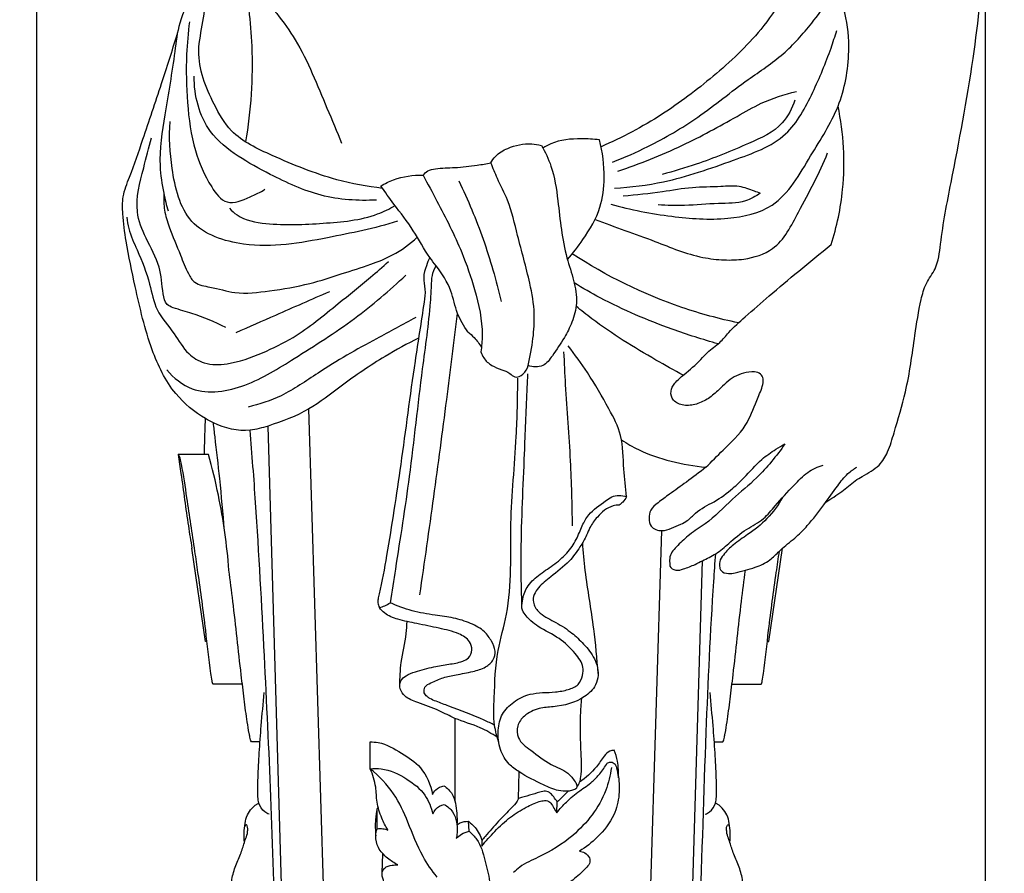
# Model space of a CAD drawing. Units: millimetres. Extents: x -9 to 1109, y -27 to 6527.
# Drawn here: x 668 to 876, y 1885 to 2065 of the extents above; entities that cross this region are included whole.
import ezdxf

# ---------------------------------------------------------------- set-up
doc = ezdxf.new("R2010")
doc.units = ezdxf.units.MM
doc.layers.add('Kranshteiny', color=7, linetype='Continuous', true_color=0xffffff)
doc.styles.add('Arial', font='arial.ttf')
doc.dimstyles.new('Dimension Style 01', dxfattribs={"dimtxt": 10, "dimasz": 7, "dimexe": 0.5, "dimexo": 0.5, "dimgap": 0.25, "dimtad": 1, "dimtoh": 1, "dimdec": 0, "dimzin": 1, "dimdsep": 46, "dimtxsty": 'Arial', "dimcen": 0.5, "dimazin": 0, "dimtfac": 1, "dimtdec": 4, "dimtix": 1, "dimtmove": 1, "dimatfit": 3, "dimfxl": 0, "dimtolj": 1, "dimtzin": 1, "dimarcsym": 0})

# ---------------------------------------------------------------- blocks, each defined once
blk = doc.blocks.new('*D2149')
at = {"layer": 'Defpoints', "color": 0, "transparency": 16777216}
for p in [(671.5, 2330.13), (871.57, 2087.71), (671.5, 1421.85)]:
    blk.add_point(p, dxfattribs=at)
at = {"layer": 'Kranshteiny', "color": 0, "lineweight": -2, "transparency": 16777216}
for p, q in [((671.5, 2329.63), (671.5, 1421.35)), ((871.57, 2087.21), (871.57, 1421.35)), ((864.57, 1421.85), (678.5, 1421.85))]:
    blk.add_line(p, q, dxfattribs=at)
at = {"layer": 'Kranshteiny', "color": 0, "transparency": 16777216}
for points in [[(678.5, 1423.01), (678.5, 1420.68), (671.5, 1421.85)], [(864.57, 1423.01), (864.57, 1420.68), (871.57, 1421.85)]]:
    blk.add_solid(points, dxfattribs=at)
at = {"layer": 'Kranshteiny', "color": 0, "transparency": 16777216, "insert": (771.53, 1427.2), "char_height": 10, "attachment_point": 5, "style": 'Arial'}
blk.add_mtext('\\A1;200', dxfattribs=at)

msp = doc.modelspace()

# ---------------------------------------------------------------- linework, layer by layer
at = {"layer": 'Kranshteiny'}
for p, q in [((738.34, 1675.43), (728.87, 1982.59)), ((728.8, 1685.94), (720.3, 1978.99)), ((707.76, 1972.97), (701.32, 1972.97)), ((794.69, 1675.43), (803.36, 1956.92)), ((707.09, 1933.5), (704.25, 1953.19)), ((825.93, 1933.5), (828.77, 1953.19)), ((804.22, 1685.94), (811.9, 1950.58)), ((707.43, 1933.5), (707.09, 1933.5)), ((825.59, 1933.5), (825.93, 1933.5)), ((714.88, 1924.53), (708.71, 1924.53)), ((818.14, 1924.53), (824.31, 1924.53)), ((759.74, 1899.84), (759.73, 1917.33)), ((718.6, 1912.35), (716.81, 1912.35)), ((741.86, 1906.67), (741.86, 1912.36)), ((814.42, 1912.35), (816.21, 1912.35)), ((773.15, 1900.44), (773.23, 1906.06)), ((743.58, 1898.29), (743.31, 1898.3)), ((743.32, 1894.02), (743.31, 1898.3)), ((781.2, 1897.41), (781.31, 1899.72)), ((762.7, 1893.49), (762.54, 1895.6)), ((765.41, 1891.46), (765.4, 1890.39)), ((744.37, 1884.76), (744.52, 1888.75))]:
    msp.add_line(p, q, dxfattribs=at)
for points, degree, knots in [([(0, 0), (550, 0), (1100, 0), (1100, 3200), (1100, 6400), (550, 6400), (0, 6400), (0, 3200), (0, 0)], 2, [0, 0, 0, 1092.102933, 1092.102933, 1974.886137, 1974.886137, 3066.98907, 3066.98907, 3949.772275, 3949.772275, 3949.772275]), ([(837.93, 1962.94), (839.09, 1963.64), (841.25, 1965.01), (843.59, 1967.13), (845.74, 1968.46), (847.49, 1969.44), (849.58, 1970.91), (851.26, 1973.78), (852.73, 1979.09), (855.26, 1987.15), (856.47, 1996.68), (857.66, 2004.32), (858.91, 2009.18), (861.62, 2012.5), (862.33, 2020.07), (865.2, 2034.64), (869.24, 2055.62), (871.52, 2078.01), (871.81, 2096.48), (868.04, 2110.89), (863.82, 2121.9), (861.65, 2135.33), (861.16, 2153.92), (855.73, 2174.69), (853.24, 2194.61), (850.78, 2210.05), (847.27, 2223.13), (840.8, 2233.58), (833.78, 2236.55), (830.21, 2238.37), (829.68, 2238.64)], 3, [0, 0, 0, 0, 3.243091, 6.140047, 7.540554, 9.291628, 10.967029, 13.607377, 17.038688, 24.208218, 33.854988, 40.012171, 42.841213, 45.747173, 49.977934, 60.553324, 81.804818, 101.003393, 114.690938, 125.797493, 136.527395, 142.915146, 158.358993, 181.040463, 194.140882, 206.578449, 218.50751, 226.677256, 234.862403, 236.268835, 236.268835, 236.268835, 236.268835]), ([(833.32, 2082.72), (833.65, 2080.22), (833.45, 2075.08), (828.74, 2068.95), (823.31, 2060.92), (814.44, 2052.72), (803.27, 2044.22), (794.96, 2039.84), (790.54, 2037.91)], 3, [0, 0, 0, 0, 6.065966, 11.573138, 18.166581, 29.433577, 40.275747, 51.854479, 51.854479, 51.854479, 51.854479]), ([(792.97, 2034.67), (795.5, 2035.65), (801.71, 2038.39), (811.41, 2044.08), (820.3, 2051.45), (829.13, 2057.11), (834.44, 2063.23), (838.17, 2068.11), (839.93, 2072.8), (839.45, 2077.13), (837.35, 2081.28), (834.68, 2082.45), (833.32, 2082.72)], 3, [0, 0, 0, 0, 6.505313, 16.289399, 26.869042, 34.225553, 41.309726, 46.186294, 48.891594, 53.126865, 56.273196, 59.604078, 59.604078, 59.604078, 59.604078]), ([(744.45, 2029.12), (741.2, 2029.51), (733.13, 2030.98), (722.65, 2035.33), (712.78, 2039.9), (708, 2048.27), (704.81, 2056.31), (706.72, 2064.3), (707.33, 2070.82), (708.08, 2075.26), (708.49, 2077.64)], 3, [0, 0, 0, 0, 7.865151, 19.504523, 27.545353, 32.878917, 42.266404, 47.256594, 52.238225, 58.044781, 58.044781, 58.044781, 58.044781]), ([(707.94, 2074.35), (706.83, 2073.19), (704.31, 2070), (701.39, 2064.51), (700.38, 2055.51), (698.65, 2045.58), (697.07, 2035.52), (698.09, 2028.71), (698.86, 2025.58), (699.23, 2024.35)], 3, [0, 0, 0, 0, 3.853614, 9.750782, 14.601511, 25.432724, 34.108935, 38.769919, 41.847959, 41.847959, 41.847959, 41.847959]), ([(715, 2074.34), (716.01, 2069.34), (717.47, 2057.52), (716.68, 2045.59), (715.56, 2038.93)], 3, [0, 0, 0, 0, 12.247259, 28.466061, 28.466061, 28.466061, 28.466061]), ([(717.62, 2071.1), (720.77, 2067.86), (727.11, 2060.17), (731.66, 2048.43), (734.82, 2041.12), (735.81, 2038.64)], 3, [0, 0, 0, 0, 10.852463, 23.580517, 29.998622, 29.998622, 29.998622, 29.998622]), ([(792.58, 2025.81), (796.78, 2024.59), (805.03, 2023.05), (816.47, 2022.21), (828.52, 2024.9), (834.43, 2035.85), (841.22, 2046.03), (843.14, 2056.82), (842.44, 2065.7), (840.55, 2070.31), (839.5, 2072.23)], 3, [0, 0, 0, 0, 10.496521, 19.992846, 27.764314, 38.29995, 47.890939, 57.33918, 63.838626, 69.099866, 69.099866, 69.099866, 69.099866]), ([(703.71, 2064.25), (703.42, 2061.97), (702.94, 2056.29), (703.11, 2047.22), (704.42, 2037.47), (707.38, 2030.67), (711.45, 2025.1), (716.19, 2027.18), (718.65, 2028.3), (719.64, 2028.94)], 3, [0, 0, 0, 0, 5.513752, 13.666182, 21.854042, 28.588148, 32.219141, 36.19183, 39.018333, 39.018333, 39.018333, 39.018333]), ([(793.35, 2029.15), (796.82, 2029.38), (805.49, 2030.43), (817.31, 2034.67), (829.97, 2039.13), (835.29, 2049.31), (838.43, 2056.74), (839.86, 2061.18), (840.24, 2062.43)], 3, [0, 0, 0, 0, 8.363909, 20.748216, 30.555382, 38.976233, 47.039321, 50.155263, 50.155263, 50.155263, 50.155263]), ([(752.05, 1997.55), (749.65, 1996.34), (744.02, 1993.25), (736.4, 1988.09), (728.84, 1982.03), (722.06, 1979.46), (715.25, 1977.51), (710.52, 1978.68), (705.27, 1981.53), (699.81, 1986), (695.04, 1996.01), (692.57, 2007.08), (690.48, 2016.67), (689.66, 2022.99), (689.52, 2027.65), (691.65, 2032.78), (694.32, 2040.71), (697.73, 2050.71), (700.06, 2058.1), (701.12, 2061.55)], 3, [0, 0, 0, 0, 6.446997, 15.404928, 22.104, 29.546288, 32.647619, 38.974089, 40.467134, 47.037223, 55.446444, 66.493379, 74.307578, 78.96647, 81.82963, 85.350251, 92.099515, 102.011301, 110.691499, 110.691499, 110.691499, 110.691499]), ([(743.19, 2026.66), (739.29, 2026.44), (731.35, 2026.98), (721.83, 2031.43), (713.89, 2035.74), (706.44, 2041.62), (704.71, 2048.73), (704.7, 2052.77)], 3, [0, 0, 0, 0, 9.372594, 18.681343, 24.921215, 31.177493, 40.880022, 40.880022, 40.880022, 40.880022]), ([(794.04, 2032.73), (798.69, 2034.3), (807.31, 2037.73), (817.13, 2043.09), (824.82, 2047.56), (829.19, 2048.96), (831.72, 2049.55)], 3, [0, 0, 0, 0, 11.778425, 22.210453, 26.853697, 33.098873, 33.098873, 33.098873, 33.098873]), ([(831.41, 2047.75), (830.83, 2046.02), (828.65, 2041.69), (820.46, 2038.04), (812.07, 2034.54), (805.84, 2032.71), (803.42, 2032.08)], 3, [0, 0, 0, 0, 4.399678, 11.058644, 20.581169, 26.568832, 26.568832, 26.568832, 26.568832]), ([(839.07, 2017.26), (840.26, 2021.04), (842.31, 2030.73), (841.7, 2040.72), (840.51, 2046.46)], 3, [0, 0, 0, 0, 9.525302, 23.586883, 23.586883, 23.586883, 23.586883]), ([(747.58, 2022.17), (742.77, 2020.68), (731.99, 2018.49), (717.35, 2015.83), (702.62, 2020.74), (699.86, 2032.81), (699.36, 2039.93), (699.67, 2043.21)], 3, [0, 0, 0, 0, 12.098084, 26.322677, 35.856831, 45.401258, 53.307672, 53.307672, 53.307672, 53.307672]), ([(711.37, 1999.75), (709.07, 2000.9), (705.41, 2002.58), (701.18, 2003.56), (698.59, 2004.65), (697.9, 2008.1), (697.73, 2012.92), (694.54, 2018.3), (691.8, 2025.26), (693.95, 2032.59), (695.08, 2037.71), (695.73, 2039.8)], 3, [0, 0, 0, 0, 6.175976, 9.482253, 10.659109, 12.544726, 17.125346, 22.489025, 27.183725, 34.649711, 39.913722, 39.913722, 39.913722, 39.913722]), ([(790.19, 2039.35), (788.92, 2039.53), (785.5, 2039.68), (781.27, 2039.35), (778.81, 2037.96), (778.27, 2037.61)], 3, [0, 0, 0, 0, 3.076167, 8.261786, 9.800143, 9.800143, 9.800143, 9.800143]), ([(783.44, 2014.12), (784.62, 2015.44), (787.24, 2018.9), (790.63, 2024.53), (791.45, 2031.96), (790.89, 2036.75), (790.19, 2039.35)], 3, [0, 0, 0, 0, 4.248335, 10.449726, 15.43032, 21.899056, 21.899056, 21.899056, 21.899056]), ([(767.31, 2034.5), (767.56, 2034.99), (768.46, 2036.34), (771.42, 2038.02), (774.88, 2038.73), (777.28, 2038.36), (777.94, 2038.2)], 3, [0, 0, 0, 0, 1.338798, 3.79956, 7.9356, 9.57547, 9.57547, 9.57547, 9.57547]), ([(777.94, 2038.2), (778.75, 2036.81), (780.54, 2033.08), (781.69, 2024.94), (782.43, 2016.7), (784.86, 2009.79), (785.65, 2005.12), (784.58, 2001), (782.67, 1997.32), (780.65, 1994.36), (778.44, 1991.24), (776.13, 1991.44), (775.15, 1991.75)], 3, [0, 0, 0, 0, 3.861888, 9.823935, 19.599212, 23.585335, 27.418191, 30.75058, 33.589717, 37.300939, 39.61049, 42.082925, 42.082925, 42.082925, 42.082925]), ([(789.27, 2022.59), (793.44, 2020.96), (801.04, 2018.42), (809.91, 2014.67), (816.38, 2013.94), (821.4, 2014.07), (828.19, 2016.2), (832.85, 2025.69), (836.66, 2032.28), (838.29, 2036.62)], 3, [0, 0, 0, 0, 10.763505, 19.284364, 22.925651, 26.261378, 31.398715, 38.974013, 50.105105, 50.105105, 50.105105, 50.105105]), ([(752.98, 2031.88), (753.25, 2032.24), (754.01, 2032.98), (756.41, 2033.47), (759.9, 2033.44), (763.82, 2033.91), (766.35, 2034.32), (767.31, 2034.5)], 3, [0, 0, 0, 0, 1.078998, 2.435208, 5.705702, 9.531802, 11.866097, 11.866097, 11.866097, 11.866097]), ([(775.15, 1991.75), (775.61, 1993.63), (776.24, 1997.24), (776.67, 2003.1), (775.34, 2010.41), (773.07, 2018.29), (771.39, 2025.9), (768.8, 2030.72), (767.74, 2033.4), (767.31, 2034.5)], 3, [0, 0, 0, 0, 4.652165, 8.778426, 14.023297, 22.366655, 28.530063, 32.599826, 35.436149, 35.436149, 35.436149, 35.436149]), ([(744.08, 2029.62), (744.93, 2030.14), (747.71, 2031.53), (750.89, 2031.98), (752.98, 2031.88)], 3, [0, 0, 0, 0, 2.393145, 7.424181, 7.424181, 7.424181, 7.424181]), ([(752.98, 2031.88), (753.99, 2030.09), (756.87, 2024.74), (760.88, 2016.83), (764.16, 2007.36), (765.73, 2000.23), (765.35, 1995.8), (765.19, 1994.65)], 3, [0, 0, 0, 0, 4.942783, 14.594995, 21.217061, 29.045293, 31.831173, 31.831173, 31.831173, 31.831173]), ([(762.45, 1998.85), (761.6, 2000.07), (759.94, 2002.79), (759.08, 2007.99), (756.59, 2011.76), (753.47, 2015.66), (751.06, 2020.39), (747.25, 2025.18), (745, 2028.35), (744.08, 2029.62)], 3, [0, 0, 0, 0, 3.573977, 7.514321, 12.441085, 14.205408, 19.508263, 25.082781, 28.855966, 28.855966, 28.855966, 28.855966]), ([(760.55, 2030.69), (762.47, 2026.7), (765.93, 2018.38), (768.43, 2009.73), (769.45, 2005.29)], 3, [0, 0, 0, 0, 10.63452, 21.577262, 21.577262, 21.577262, 21.577262]), ([(795.21, 2027.53), (797.96, 2027.8), (802.84, 2028.26), (809.66, 2029.53), (815.07, 2029.45), (819.5, 2029.87), (822.22, 2028.84), (823.69, 2028.28), (824.12, 2028.1)], 3, [0, 0, 0, 0, 6.648103, 11.766926, 16.588594, 19.652683, 22.288309, 23.430008, 23.430008, 23.430008, 23.430008]), ([(698.35, 2027.83), (698.27, 2026.73), (698.32, 2024.38), (699.67, 2020.11), (701.61, 2015.72), (703.09, 2011.74), (704.88, 2008.75), (708.84, 2008.3), (713.85, 2006.63), (721.12, 2007.53), (728.66, 2008.73), (735.68, 2011.09), (741.55, 2012.88), (747.08, 2015.08), (750.19, 2017.37), (751.76, 2018.81)], 3, [0, 0, 0, 0, 2.645648, 5.553262, 10.70663, 14.105291, 15.914486, 18.616656, 22.929224, 28.768506, 35.695422, 41.387422, 46.462889, 50.474886, 55.598762, 55.598762, 55.598762, 55.598762]), ([(824.12, 2028.1), (823.15, 2027.43), (820.37, 2025.9), (814.77, 2026.05), (808.69, 2025.39), (804.44, 2025.53), (802.58, 2025.62)], 3, [0, 0, 0, 0, 2.830223, 7.399565, 13.116169, 17.582847, 17.582847, 17.582847, 17.582847]), ([(712.14, 2024.95), (712.63, 2024.42), (714.75, 2022.46), (721.88, 2021.21), (731.71, 2021.68), (741.17, 2022.49), (745.91, 2024.82), (747.09, 2025.49)], 3, [0, 0, 0, 0, 1.729569, 6.81993, 16.479305, 25.806597, 29.063584, 29.063584, 29.063584, 29.063584]), ([(690.53, 2023.03), (690.61, 2022.23), (690.97, 2019.82), (693.14, 2015.28), (695.33, 2009.67), (696.51, 2003.1), (700.51, 1998.86), (702.94, 1994.34), (707.06, 1991.79), (712.75, 1991.96), (718.98, 1994.27), (727.12, 1998.16), (734.27, 2004.24), (741.02, 2009.51), (744.47, 2012.59), (745.71, 2013.72)], 3, [0, 0, 0, 0, 1.923667, 5.806303, 11.975635, 16.455381, 21.426865, 25.573389, 28.646777, 32.479481, 38.73665, 44.551029, 54.038497, 61.106983, 65.139836, 65.139836, 65.139836, 65.139836]), ([(812.63, 1970.29), (813.86, 1971.47), (816.61, 1974.4), (821.21, 1978.45), (822.97, 1983.62), (824.44, 1986.78), (824.9, 1988.78), (824.24, 1990.14), (822.55, 1990.54), (820.64, 1990.23), (817.91, 1989.19), (815.74, 1986.94), (813.29, 1984.73), (810.72, 1983.51), (808.08, 1983.14), (805.67, 1984.07), (805.01, 1986.34), (806.16, 1988.33), (808.59, 1990.26), (810.98, 1992.34), (813.2, 1994.91), (815.56, 1996.38), (817.82, 1999.27), (821.4, 2002.45), (826.35, 2006.73), (832.37, 2011.86), (836.76, 2015.43), (839.07, 2017.26)], 3, [0, 0, 0, 0, 4.103558, 9.70566, 14.343219, 16.894152, 18.188348, 19.084243, 20.186905, 22.027168, 23.758049, 27.075629, 29.392869, 31.660242, 33.795716, 35.697564, 37.27004, 38.774167, 40.908209, 44.723458, 46.367209, 49.039269, 51.279519, 55.109241, 60.507648, 67.015691, 74.092729, 74.092729, 74.092729, 74.092729]), ([(754.42, 2014.53), (754.14, 2013.98), (753.59, 2012.62), (752.88, 2010.36), (753.57, 2007.77), (752.75, 2001.82), (750.73, 1989.6), (748.49, 1971.69), (745.96, 1955.34), (744.31, 1945.87), (743.5, 1942.59), (743.43, 1941.61), (743.62, 1941.01), (743.77, 1940.69)], 3, [0, 0, 0, 0, 1.490991, 3.527189, 5.522713, 7.725726, 17.823046, 35.387973, 50.985322, 57.576292, 58.468644, 59.086761, 59.9226, 59.9226, 59.9226, 59.9226]), ([(819.51, 2000.75), (815.47, 2001.59), (803.18, 2004.93), (791.61, 2010.64), (784.43, 2015.34)], 3, [0, 0, 0, 0, 9.906206, 30.525445, 30.525445, 30.525445, 30.525445]), ([(746.09, 1941.72), (746.47, 1944.09), (747.86, 1952.96), (750.49, 1969.35), (752.38, 1988.19), (754.37, 2001.55), (754.77, 2008.12), (754.81, 2010.74), (755.39, 2012.13), (755.75, 2012.78)], 3, [0, 0, 0, 0, 5.755087, 21.559065, 39.853268, 51.226684, 53.917118, 55.69407, 57.462613, 57.462613, 57.462613, 57.462613]), ([(698.92, 1990.82), (700.38, 1989.14), (705.32, 1985.13), (716.14, 1987.09), (726.75, 1993.84), (738.46, 2001.17), (745.9, 2007.56), (749.34, 2010.79)], 3, [0, 0, 0, 0, 5.346417, 14.267013, 23.738211, 35.924148, 47.246659, 47.246659, 47.246659, 47.246659]), ([(815.23, 1996.33), (811.96, 1997.23), (803.47, 1999.95), (793.29, 2004.29), (786.67, 2008.08), (784.87, 2009.18)], 3, [0, 0, 0, 0, 8.144614, 21.394916, 26.455757, 26.455757, 26.455757, 26.455757]), ([(733.24, 2007.32), (729.44, 2005.66), (722.87, 2002.78), (716.3, 1999.89), (713.53, 1998.67)], 3, [0, 0, 0, 0, 9.956849, 17.23009, 17.23009, 17.23009, 17.23009]), ([(807.88, 1989.71), (805.93, 1990.74), (799.34, 1994.42), (791.67, 1999.15), (786.36, 2003.37), (785.26, 2004.28)], 3, [0, 0, 0, 0, 5.286663, 18.139542, 21.563054, 21.563054, 21.563054, 21.563054]), ([(751.46, 2001.85), (748.67, 2000.41), (741.72, 1996.66), (732.19, 1991.3), (723.79, 1985.27), (718.5, 1983.57), (716.11, 1983)], 3, [0, 0, 0, 0, 7.526619, 18.978793, 26.28184, 32.162901, 32.162901, 32.162901, 32.162901]), ([(752.3, 1943.36), (753.31, 1950.25), (755.28, 1963.98), (757.9, 1983.79), (759.53, 1996.7), (760.28, 2002.75)], 3, [0, 0, 0, 0, 16.713352, 33.316061, 47.963798, 47.963798, 47.963798, 47.963798]), ([(762.45, 1998.85), (762.91, 1998.48), (763.99, 1997.49), (764.87, 1996.32), (765.31, 1995.58)], 3, [0, 0, 0, 0, 1.422608, 3.492154, 3.492154, 3.492154, 3.492154]), ([(795.93, 1964.07), (795.72, 1966.02), (795.12, 1970.28), (795.3, 1976.81), (791.75, 1983.46), (788.12, 1989.78), (785.02, 1994.07), (783.6, 1995.9)], 3, [0, 0, 0, 0, 4.694785, 10.371924, 15.315403, 22.411576, 27.975014, 27.975014, 27.975014, 27.975014]), ([(765.19, 1994.65), (765.33, 1994.2), (765.84, 1993.04), (767.42, 1991.67), (769.45, 1990.89), (771.18, 1990.33), (772.42, 1988.98), (774.36, 1989.89), (774.98, 1991.07), (775.15, 1991.75)], 3, [0, 0, 0, 0, 1.132079, 2.988525, 4.826734, 6.323388, 7.362079, 8.799685, 10.490307, 10.490307, 10.490307, 10.490307]), ([(784.51, 1957.91), (784.45, 1962.48), (784.21, 1972.43), (783.17, 1984.65), (782.81, 1992.33), (782.71, 1994.64)], 3, [0, 0, 0, 0, 10.98431, 23.898424, 29.441721, 29.441721, 29.441721, 29.441721]), ([(773.83, 1941.02), (773.72, 1944.82), (773.54, 1955.54), (774.34, 1970.65), (774.76, 1983.17), (775.04, 1988.78), (775.1, 1989.99)], 3, [0, 0, 0, 0, 9.139022, 25.741362, 36.315328, 39.226043, 39.226043, 39.226043, 39.226043]), ([(768.95, 1912.25), (768.56, 1913.43), (767.77, 1916.54), (768.07, 1923.07), (768.3, 1930.98), (771.99, 1942.87), (770.96, 1958.22), (772.78, 1974.72), (772.93, 1984.96), (772.98, 1989.06)], 3, [0, 0, 0, 0, 2.974248, 7.622933, 15.612112, 21.903622, 37.234027, 51.958516, 61.797529, 61.797529, 61.797529, 61.797529]), ([(706.91, 1972.97), (706.91, 1974.6), (706.96, 1977.13), (707.08, 1979.65), (707.13, 1980.55)], 3, [0, 0, 0, 0, 3.927799, 6.070504, 6.070504, 6.070504, 6.070504]), ([(711.12, 1956.98), (710.82, 1960.62), (710.22, 1967.2), (709.34, 1974.75), (708.89, 1978.68), (708.77, 1979.66)], 3, [0, 0, 0, 0, 8.777478, 15.870824, 18.258089, 18.258089, 18.258089, 18.258089]), ([(724.55, 1832.46), (723.5, 1844.66), (721.83, 1867.42), (721.05, 1900.15), (719.48, 1931.4), (718.15, 1957.18), (716.94, 1973.02), (716.52, 1978.11)], 3, [0, 0, 0, 0, 29.38508, 54.77347, 78.61405, 104.513471, 116.764786, 116.764786, 116.764786, 116.764786]), ([(794.87, 1976.05), (796, 1975.3), (799.3, 1973.37), (805.31, 1971.39), (810.17, 1970.51), (812.63, 1970.29)], 3, [0, 0, 0, 0, 3.273688, 9.149584, 15.078531, 15.078531, 15.078531, 15.078531]), ([(812.63, 1970.29), (811.27, 1969.23), (808.76, 1967.3), (805.32, 1964.87), (802.78, 1963.01), (800.83, 1961.48), (800.58, 1959.53), (800.95, 1957.45), (803.33, 1956.64), (805.43, 1957.43), (807.2, 1958.18), (809.01, 1959.09), (810.86, 1961.31), (814.54, 1962.93), (817.95, 1965.44), (821.24, 1968.53), (823.85, 1971.72), (826.99, 1973.85), (828.66, 1974.86), (829.3, 1975.21)], 3, [0, 0, 0, 0, 4.128196, 7.635767, 10.048787, 11.81122, 13.24742, 14.574467, 16.533229, 18.223163, 19.952155, 21.166853, 23.024431, 26.727849, 30.632806, 33.176172, 37.543536, 40.451118, 42.2214, 42.2214, 42.2214, 42.2214]), ([(829.3, 1975.21), (827.52, 1972.66), (824.14, 1968.43), (817.91, 1963.45), (813.66, 1958.92), (809.27, 1956.28), (806.87, 1953.96), (804.9, 1951.96), (805.02, 1950.29), (804.97, 1949.1), (806.38, 1948.34), (808.23, 1948.93), (810.11, 1949.63), (812.32, 1950.82), (814.9, 1951.98), (817.79, 1954.52), (820.96, 1957.25), (824.82, 1959.12), (827.71, 1962.79), (830.79, 1966.02), (833.88, 1969.34), (836.21, 1970.39), (837.35, 1970.75)], 3, [0, 0, 0, 0, 7.469524, 12.874796, 19.122679, 22.304674, 24.99011, 27.351779, 28.411398, 28.920607, 30.095194, 31.433375, 33.542721, 34.914173, 37.458435, 40.279241, 44.095996, 47.479316, 50.397836, 55.144087, 58.280811, 61.141757, 61.141757, 61.141757, 61.141757]), ([(704.87, 1952.62), (704.34, 1956.37), (703.32, 1962.45), (702.52, 1968.79), (701.86, 1971.61), (701.79, 1972.35), (701.46, 1972.8), (701.32, 1972.97)], 3, [0, 0, 0, 0, 9.093807, 14.838904, 15.284977, 16.064515, 16.584567, 16.584567, 16.584567, 16.584567]), ([(701.32, 1972.97), (701.53, 1971.63), (702.31, 1966.62), (703.13, 1960), (703.98, 1954.76), (704.25, 1953.19)], 3, [0, 0, 0, 0, 3.251897, 12.178591, 16.00196, 16.00196, 16.00196, 16.00196]), ([(712.05, 1948.59), (711.64, 1953.9), (710.48, 1962.11), (708.55, 1970.14), (707.76, 1972.97)], 3, [0, 0, 0, 0, 12.783555, 19.828712, 19.828712, 19.828712, 19.828712]), ([(828.83, 1963.92), (827.91, 1962.32), (825.75, 1959.35), (821.94, 1956.34), (818.56, 1954.17), (816.59, 1952.22), (815.45, 1950.52), (815.47, 1949.3), (815.89, 1948.11), (817.36, 1947.78), (819.08, 1948.02), (820.95, 1948.6), (823.46, 1949.26), (826.05, 1950.46), (827.68, 1952.18), (829.51, 1953.88), (831.66, 1955.46), (834.62, 1958.51), (837.42, 1962.19), (840.09, 1965.97), (842.26, 1968.81), (843.81, 1969.92), (844.47, 1970.32)], 3, [0, 0, 0, 0, 4.440328, 8.681703, 11.598848, 14.047193, 15.345426, 16.327982, 16.887055, 18.2397, 19.367917, 21.156072, 22.88373, 25.624837, 27.848915, 28.525189, 31.628631, 34.220266, 38.716635, 42.695095, 45.367713, 47.226445, 47.226445, 47.226445, 47.226445]), ([(783.57, 1901.93), (782.9, 1901.92), (781.08, 1902.04), (777.63, 1903.64), (774.1, 1905.39), (770.79, 1907.74), (769.02, 1910.84), (768.61, 1914.62), (769.45, 1918.37), (772.1, 1920.99), (775.97, 1922.89), (780.07, 1922.68), (783.46, 1923.27), (785.85, 1924.21), (786.67, 1926.24), (786.89, 1928.67), (784.84, 1931.44), (781.75, 1934.45), (778.12, 1936.03), (775.83, 1937.72), (774.74, 1938.89), (773.69, 1940.22), (773.93, 1942.49), (774.77, 1945.22), (777.36, 1947.61), (780.46, 1949.59), (783.35, 1951.97), (785.38, 1954.92), (786.44, 1957.82), (788.12, 1960.94), (790.69, 1962.51), (792.73, 1964.17), (794.35, 1964.43), (795.42, 1964.25), (795.93, 1964.07)], 3, [0, 0, 0, 0, 1.606162, 4.32203, 9.015524, 11.117911, 13.951218, 17.268384, 20.074426, 22.844602, 25.900408, 30.200543, 32.401172, 34.269449, 35.965899, 37.344687, 39.973651, 43.70472, 47.754376, 49.318468, 50.484331, 51.622171, 53.223807, 55.626037, 58.421523, 61.376353, 64.52963, 67.324881, 69.844867, 71.957045, 75.66842, 76.904863, 78.164883, 79.465933, 79.465933, 79.465933, 79.465933]), ([(795.93, 1964.07), (795.71, 1963.67), (795.24, 1963.02), (794.64, 1962.51), (794.38, 1962.32)], 3, [0, 0, 0, 0, 1.11274, 1.882777, 1.882777, 1.882777, 1.882777]), ([(794.38, 1962.32), (793.94, 1962.31), (792.12, 1962.09), (789.95, 1960.18), (788.24, 1957.91), (787.39, 1955.61), (785.97, 1953.21), (783.67, 1950.01), (780.33, 1947.54), (777.66, 1945.39), (776.32, 1943.53), (776.08, 1941.58), (777.54, 1939.23), (780.7, 1937.79), (783.92, 1935.82), (786.68, 1933.26), (789.14, 1930.43), (790.23, 1927.06), (789.38, 1923.88), (786.22, 1920.88), (781.75, 1919.75), (777.28, 1919.57), (774.46, 1918.23), (772.69, 1915.85), (772.84, 1912.62), (776.23, 1910.3), (779.45, 1907.58), (783.28, 1906.3), (784.8, 1904.38), (785.49, 1903.28), (785.38, 1902.4), (784.47, 1902.13), (783.89, 1901.96), (783.57, 1901.93)], 3, [0, 0, 0, 0, 1.068875, 4.319849, 6.476655, 7.889751, 10.166683, 13.15672, 17.277973, 20.049539, 21.387697, 22.659164, 24.509165, 27.570154, 30.843987, 33.540863, 36.587138, 39.804684, 41.520436, 44.228666, 49.793579, 52.15124, 54.967597, 56.966591, 58.962399, 61.944757, 66.127705, 69.30705, 71.201172, 71.918829, 72.350549, 73.105757, 73.88072, 73.88072, 73.88072, 73.88072]), ([(789.92, 1926.76), (789.68, 1929.92), (789.06, 1937.21), (787.34, 1946.35), (786.81, 1952.44), (786.66, 1954.41)], 3, [0, 0, 0, 0, 7.617252, 17.556425, 22.289312, 22.289312, 22.289312, 22.289312]), ([(708.71, 1924.53), (708.7, 1924.54), (708.66, 1924.58), (708.63, 1924.67), (708.56, 1924.88), (708.43, 1925.6), (707.88, 1929.3), (707.08, 1936.96), (705.9, 1945.55), (705.09, 1951.12), (704.87, 1952.62)], 3, [0, 0, 0, 0, 0.051158, 0.114908, 0.22965, 0.594775, 1.871991, 9.202916, 19.071773, 22.708254, 22.708254, 22.708254, 22.708254]), ([(808.06, 1818.26), (809.42, 1837.37), (811.38, 1869.41), (812.5, 1912.1), (813.71, 1937.57), (814.57, 1950.11), (814.71, 1952.06)], 3, [0, 0, 0, 0, 46.008291, 77.049882, 102.54789, 107.236221, 107.236221, 107.236221, 107.236221]), ([(824.31, 1924.53), (824.32, 1924.54), (824.36, 1924.58), (824.39, 1924.67), (824.46, 1924.88), (824.59, 1925.6), (825.14, 1929.3), (825.94, 1936.96), (827.12, 1945.55), (827.93, 1951.12), (828.15, 1952.62)], 3, [0, 0, 0, 0, 0.051158, 0.114908, 0.22965, 0.594775, 1.871991, 9.202916, 19.071773, 22.708254, 22.708254, 22.708254, 22.708254]), ([(716.81, 1912.35), (716.73, 1912.5), (716.58, 1912.82), (716.46, 1913.44), (716.2, 1914.68), (715.93, 1916.55), (715.56, 1918.96), (715.27, 1921.4), (714.96, 1923.92), (714.11, 1930.78), (713.28, 1939.04), (712.33, 1946.4), (712.05, 1948.59)], 3, [0, 0, 0, 0, 0.413119, 0.836437, 1.508609, 3.458895, 5.369741, 7.353513, 9.357255, 11.465344, 23.96289, 29.280882, 29.280882, 29.280882, 29.280882]), ([(816.21, 1912.35), (816.29, 1912.5), (816.44, 1912.82), (816.56, 1913.44), (816.82, 1914.68), (817.09, 1916.55), (817.46, 1918.96), (817.75, 1921.4), (818.07, 1923.92), (818.91, 1930.78), (819.74, 1939.04), (820.69, 1946.4), (820.97, 1948.59)], 3, [0, 0, 0, 0, 0.413119, 0.836437, 1.508609, 3.458895, 5.369741, 7.353513, 9.357255, 11.465344, 23.96289, 29.280882, 29.280882, 29.280882, 29.280882]), ([(743.77, 1940.69), (744.15, 1940.79), (744.96, 1941.06), (745.71, 1941.47), (746.09, 1941.72)], 3, [0, 0, 0, 0, 0.95567, 2.038343, 2.038343, 2.038343, 2.038343]), ([(768.09, 1915.87), (767.35, 1916.24), (764.22, 1917.77), (760.01, 1919.24), (756.21, 1920.76), (754.62, 1921.34), (753.77, 1921.96), (753.07, 1922.71), (753.27, 1924.17), (755.08, 1925.01), (757.19, 1925.97), (760.23, 1926.57), (763.25, 1927.1), (766.07, 1927.91), (767.93, 1929.48), (768.39, 1931.68), (767.42, 1933.7), (765.88, 1935.97), (762.93, 1937.5), (759.4, 1938.61), (755.19, 1939.09), (750.65, 1939.87), (747.56, 1941.04), (746.09, 1941.72)], 3, [0.731014, 0.731014, 0.731014, 0.731014, 2.713044, 9.099121, 11.394641, 12.567215, 13.12244, 13.93454, 14.889433, 16.131105, 18.385172, 20.597625, 23.490392, 25.781008, 27.567605, 29.021694, 30.802624, 32.78718, 35.517921, 38.536216, 41.685564, 45.65535, 49.561212, 49.561212, 49.561212, 49.561212]), ([(768.62, 1913.35), (767.48, 1914.09), (764.65, 1915.75), (760.27, 1916.9), (756.07, 1919.17), (752.47, 1920.47), (749.34, 1921.57), (747.99, 1923.43), (748.11, 1925.28), (749.53, 1926.54), (751.97, 1927.35), (754.98, 1928.17), (758.35, 1928.75), (760.87, 1929.09), (762.83, 1930.02), (763.51, 1931.77), (762.8, 1933.92), (760.1, 1935.54), (756.23, 1936.36), (751.9, 1937.28), (748, 1938.03), (745.18, 1939.11), (744.09, 1940.27), (743.77, 1940.69)], 3, [0.209792, 0.209792, 0.209792, 0.209792, 3.470457, 8.026481, 10.982802, 14.877073, 17.303941, 18.717953, 20.089572, 21.306735, 23.014875, 26.237089, 28.814381, 31.205921, 32.359808, 33.821371, 35.234711, 37.450038, 40.935211, 44.787784, 48.051576, 50.532166, 51.814466, 51.814466, 51.814466, 51.814466]), ([(748.09, 1924.19), (748.12, 1925.84), (748.27, 1929.55), (749.4, 1933.99), (749.59, 1936.88), (749.64, 1937.73)], 3, [0, 0, 0, 0, 3.957156, 8.879931, 10.92188, 10.92188, 10.92188, 10.92188]), ([(720.52, 1897.08), (720.2, 1897.21), (719.23, 1897.74), (718.31, 1899.13), (718.07, 1901.67), (718.2, 1905.21), (718.43, 1910.21), (718.89, 1916.2), (719.27, 1920.44), (719.51, 1922.79)], 3, [0, 0, 0, 0, 0.838864, 2.606726, 3.692864, 6.919292, 11.126953, 15.697253, 21.355302, 21.355302, 21.355302, 21.355302]), ([(785.41, 1902.77), (785.65, 1903.1), (786.06, 1903.8), (786.53, 1906.23), (786.24, 1910.99), (786.09, 1916.51), (786.35, 1920.37), (786.45, 1921.54)], 3, [0, 0, 0, 0, 0.986842, 1.899263, 5.916068, 12.342993, 15.183273, 15.183273, 15.183273, 15.183273]), ([(812.5, 1897.08), (812.82, 1897.21), (813.79, 1897.74), (814.71, 1899.13), (814.95, 1901.67), (814.82, 1905.21), (814.59, 1910.21), (814.13, 1916.2), (813.75, 1920.44), (813.51, 1922.79)], 3, [0, 0, 0, 0, 0.838864, 2.606726, 3.692864, 6.919292, 11.126953, 15.697253, 21.355302, 21.355302, 21.355302, 21.355302]), ([(741.86, 1912.36), (742.42, 1912.35), (744.8, 1912.18), (748.39, 1910.09), (753.08, 1907.01), (754.59, 1903.28), (754.98, 1901.26)], 3, [0, 0, 0, 0, 1.35329, 5.66605, 9.707325, 14.651072, 14.651072, 14.651072, 14.651072]), ([(793.31, 1910.58), (792.99, 1910.58), (792.12, 1910.46), (790.89, 1909.05), (789.28, 1906.5), (787.3, 1904.79), (786, 1903.85)], 3, [0, 0, 0, 0, 0.760272, 2.000492, 4.251494, 8.108463, 8.108463, 8.108463, 8.108463]), ([(794.22, 1904.75), (794.28, 1905.93), (794.15, 1907.93), (793.59, 1909.84), (793.31, 1910.58)], 3, [0, 0, 0, 0, 2.845577, 4.751012, 4.751012, 4.751012, 4.751012]), ([(741.86, 1906.67), (742.62, 1906.75), (745.36, 1906.79), (749.48, 1904.82), (753.53, 1901.59), (754.73, 1898.55), (755.04, 1897.15)], 3, [0, 0, 0, 0, 1.846646, 6.485834, 10.589449, 14.02318, 14.02318, 14.02318, 14.02318]), ([(755.95, 1883.83), (754.86, 1885.21), (752.32, 1888.84), (750.03, 1895.07), (747.03, 1901.74), (743.73, 1905.15), (741.86, 1906.67)], 3, [0, 0, 0, 0, 4.225726, 10.550792, 15.883272, 21.679386, 21.679386, 21.679386, 21.679386]), ([(745.57, 1893.76), (745.08, 1894.55), (744.13, 1896.45), (743.13, 1899.51), (743.16, 1903.13), (742.37, 1905.44), (741.86, 1906.67)], 3, [0, 0, 0, 0, 2.240304, 5.094762, 7.631403, 10.841627, 10.841627, 10.841627, 10.841627]), ([(792.7, 1906.92), (792.48, 1905.29), (791.17, 1899.82), (785.71, 1892.83), (778.64, 1888.49), (774.03, 1886.6), (772.51, 1885.21), (772.1, 1884.81)], 3, [0, 0, 0, 0, 3.939485, 13.361826, 20.253414, 23.784482, 25.167899, 25.167899, 25.167899, 25.167899]), ([(781.2, 1897.41), (781.83, 1898.2), (783.33, 1899.86), (785.87, 1902.03), (788.52, 1903.65), (790.37, 1905.73), (791.37, 1907.08), (791.85, 1907.85)], 3, [0, 0, 0, 0, 2.439102, 5.365769, 7.996387, 9.826475, 12.010651, 12.010651, 12.010651, 12.010651]), ([(791.85, 1907.85), (791.94, 1907.91), (792.26, 1908.09), (792.99, 1908.17), (793.64, 1907.57), (793.9, 1906.43), (794.35, 1904.39), (794.47, 1901.01), (793.35, 1896.38), (790.12, 1892.37), (787.35, 1890.14), (786, 1889.3)], 3, [0, 0, 0, 0, 0.261608, 0.875206, 1.625225, 2.122412, 3.669522, 6.634615, 10.167696, 14.864973, 18.678409, 18.678409, 18.678409, 18.678409]), ([(754.98, 1901.26), (755.15, 1901.62), (755.75, 1902.51), (756.77, 1902.97), (757.4, 1903.1)], 3, [0, 0, 0, 0, 0.968265, 2.508212, 2.508212, 2.508212, 2.508212]), ([(757.4, 1903.1), (758.08, 1902.62), (759.74, 1901.03), (760.09, 1897.85), (760.18, 1895.68), (760.13, 1894.87)], 3, [0, 0, 0, 0, 1.983049, 5.270897, 7.239359, 7.239359, 7.239359, 7.239359]), ([(773.15, 1900.44), (773.06, 1900.23), (772.69, 1899.47), (771.16, 1897.93), (768.83, 1895.54), (766.77, 1893.22), (765.61, 1891.85), (765.38, 1891.57)], 3, [0, 0, 0, 0, 0.551138, 2.005734, 5.151275, 8.587234, 9.45863, 9.45863, 9.45863, 9.45863]), ([(781.31, 1899.72), (781.07, 1900.07), (780.6, 1900.66), (779.92, 1901.58), (778.81, 1902.08), (777.27, 1901.66), (775.42, 1901.08), (773.91, 1900.65), (773.15, 1900.44)], 3, [0, 0, 0, 0, 1.013558, 1.823004, 2.73655, 3.699918, 5.535988, 7.44732, 7.44732, 7.44732, 7.44732]), ([(783.57, 1901.93), (783.13, 1901.46), (782.4, 1900.7), (781.62, 1899.99), (781.31, 1899.72)], 3, [0, 0, 0, 0, 1.544418, 2.53313, 2.53313, 2.53313, 2.53313]), ([(715.33, 1891.2), (715.26, 1891.84), (715.21, 1893.17), (715.39, 1895.1), (715.84, 1896.95), (716.74, 1898.3), (717.65, 1899.07), (718.19, 1899.35), (718.37, 1899.43)], 3, [0, 0, 0, 0, 1.548774, 3.180336, 4.66259, 6.057125, 7.005086, 7.497389, 7.497389, 7.497389, 7.497389]), ([(743.31, 1898.3), (743.15, 1897.54), (742.87, 1895.62), (742.9, 1893.68), (743.02, 1892.54)], 3, [0, 0, 0, 0, 1.877774, 4.635815, 4.635815, 4.635815, 4.635815]), ([(755.04, 1897.15), (755.19, 1897.51), (755.78, 1898.44), (756.79, 1898.99), (757.45, 1899.17)], 3, [0, 0, 0, 0, 0.936104, 2.581618, 2.581618, 2.581618, 2.581618]), ([(757.45, 1899.17), (758.13, 1898.78), (759.39, 1897.71), (760.27, 1895.06), (760.25, 1893.07), (760, 1891.95)], 3, [0, 0, 0, 0, 1.879054, 3.767198, 6.52688, 6.52688, 6.52688, 6.52688]), ([(765.4, 1890.39), (766.25, 1891.45), (768.17, 1893.59), (771.18, 1896.52), (774.47, 1898.44), (776.88, 1899.66), (778.43, 1899.99), (779.42, 1899.98), (780.22, 1899.19), (780.64, 1898.22), (781.05, 1897.63), (781.2, 1897.41)], 3, [0, 0, 0, 0, 3.273031, 6.89429, 10.012268, 12.411386, 13.294667, 13.819159, 14.707861, 15.753892, 16.40856, 16.40856, 16.40856, 16.40856]), ([(817.69, 1891.2), (817.76, 1891.84), (817.81, 1893.17), (817.63, 1895.1), (817.18, 1896.95), (816.28, 1898.3), (815.37, 1899.07), (814.83, 1899.35), (814.65, 1899.43)], 3, [0, 0, 0, 0, 1.548774, 3.180336, 4.66259, 6.057125, 7.005086, 7.497389, 7.497389, 7.497389, 7.497389]), ([(716.96, 1871.95), (716.93, 1872.25), (716.84, 1872.9), (716.87, 1873.81), (716.29, 1874.68), (715.38, 1874.54), (714.73, 1874.26), (714.3, 1873.85), (713.59, 1873.94), (713.16, 1875.27), (712.74, 1877.41), (712.44, 1880.48), (712.61, 1883.74), (713.57, 1886.61), (714.76, 1889.17), (715.33, 1891.36), (715.98, 1892.87), (716.01, 1893.91), (716.01, 1894.52), (715.79, 1894.92), (715.52, 1894.8), (715.45, 1894.65), (715.44, 1894.56)], 3, [0, 0, 0, 0, 0.723965, 1.572451, 2.180451, 2.924644, 3.493177, 3.934958, 4.2637, 4.998031, 6.873152, 9.804761, 12.247569, 14.687518, 16.997556, 19.015785, 20.113811, 20.912641, 21.445052, 21.647692, 21.815418, 22.01998, 22.01998, 22.01998, 22.01998]), ([(747.64, 1886.44), (746.88, 1886.8), (745.35, 1887.83), (743.44, 1889.8), (742.87, 1892.2), (743.14, 1893.54), (743.32, 1894.02)], 3, [0, 0, 0, 0, 2.025259, 4.403498, 6.406499, 7.638694, 7.638694, 7.638694, 7.638694]), ([(743.32, 1894.02), (743.7, 1894.08), (744.48, 1894.11), (745.22, 1893.9), (745.57, 1893.76)], 3, [0, 0, 0, 0, 0.934177, 1.835212, 1.835212, 1.835212, 1.835212]), ([(760.13, 1894.87), (760.35, 1895.03), (761.09, 1895.46), (761.96, 1895.61), (762.54, 1895.6)], 3, [0, 0, 0, 0, 0.650027, 2.040576, 2.040576, 2.040576, 2.040576]), ([(762.54, 1895.6), (763.06, 1895.23), (764.35, 1894.09), (765.13, 1892.49), (765.41, 1891.46)], 3, [0, 0, 0, 0, 1.532458, 4.092591, 4.092591, 4.092591, 4.092591]), ([(816.06, 1871.95), (816.09, 1872.25), (816.18, 1872.9), (816.15, 1873.81), (816.73, 1874.68), (817.64, 1874.54), (818.29, 1874.26), (818.72, 1873.85), (819.43, 1873.94), (819.86, 1875.27), (820.29, 1877.41), (820.58, 1880.48), (820.41, 1883.74), (819.45, 1886.61), (818.26, 1889.17), (817.69, 1891.36), (817.04, 1892.87), (817.01, 1893.91), (817.01, 1894.52), (817.23, 1894.92), (817.5, 1894.8), (817.57, 1894.65), (817.58, 1894.56)], 3, [0, 0, 0, 0, 0.723965, 1.572451, 2.180451, 2.924644, 3.493177, 3.934958, 4.2637, 4.998031, 6.873152, 9.804761, 12.247569, 14.687518, 16.997556, 19.015785, 20.113811, 20.912641, 21.445052, 21.647692, 21.815418, 22.01998, 22.01998, 22.01998, 22.01998]), ([(760, 1891.95), (760.31, 1892.33), (761.12, 1893.03), (762.14, 1893.39), (762.7, 1893.49)], 3, [0, 0, 0, 0, 1.174154, 2.530615, 2.530615, 2.530615, 2.530615]), ([(762.7, 1893.49), (763.29, 1893), (765, 1891.3), (766.05, 1887.41), (766.81, 1884.41), (767.02, 1882.88)], 3, [0, 0, 0, 0, 1.846646, 5.658143, 9.351008, 9.351008, 9.351008, 9.351008]), ([(786, 1889.3), (786.39, 1889.26), (787.23, 1888.98), (788.2, 1888.03), (788.2, 1886.61), (786.72, 1885.1), (784.26, 1882.77), (780.93, 1880.76), (778.52, 1879.77), (777.74, 1879.49)], 3, [0, 0, 0, 0, 0.954748, 2.077838, 2.996103, 4.020112, 6.974741, 11.234084, 13.223109, 13.223109, 13.223109, 13.223109]), ([(746.85, 1879.76), (746.39, 1880.1), (745.35, 1881.08), (744.67, 1882.92), (744.16, 1884.67), (744.96, 1886.04), (746.31, 1886.33), (747.24, 1886.45), (747.64, 1886.44)], 3, [0, 0, 0, 0, 1.383183, 3.320787, 4.710876, 5.500807, 6.817492, 7.77642, 7.77642, 7.77642, 7.77642])]:
    msp.add_open_spline(points, degree=degree, knots=knots, dxfattribs=at)

# ---------------------------------------------------------------- dimensions: what is measured, and where the dimension line sits
dim = msp.add_linear_dim(base=(671.5, 1421.85), p1=(871.57, 2087.71), p2=(671.5, 2330.13), dimstyle='Dimension Style 01', dxfattribs=at)
dim.commit()
dim.dimension.update_dxf_attribs({"geometry": '*D2149', "text_midpoint": (771.53, 1427.2)})

doc.saveas('drawing.dxf')
